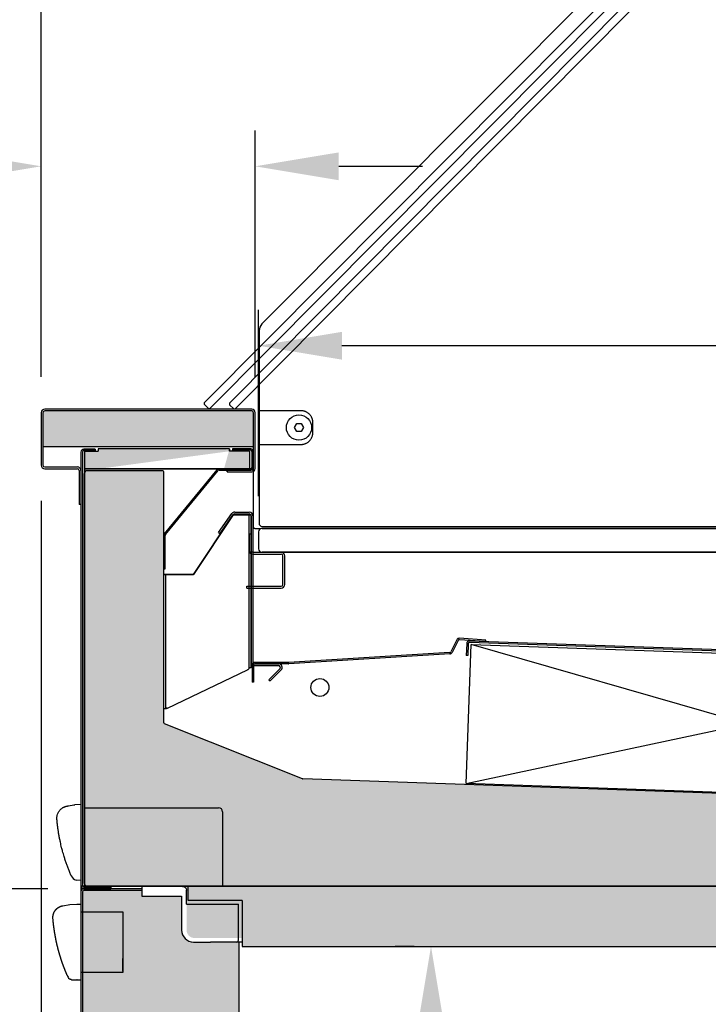
# Model space of a CAD drawing. Units: millimetres. Extents: x -206969 to -162118, y -66505 to 26165.
# Drawn here: x -193625 to -193278, y -42328 to -41833 of the extents above; entities that cross this region are included whole.
import ezdxf

# ---------------------------------------------------------------- set-up
doc = ezdxf.new("R2010")
doc.units = ezdxf.units.MM
doc.header["$LTSCALE"] = 23.1
doc.header["$PDMODE"] = 3
doc.header["$PDSIZE"] = 0.3125
doc.linetypes.add('HIDDEN', pattern=[0.2, 0.1, -0.1])
doc.layers.get('0').update_dxf_attribs({"linetype": 'CONTINUOUS'})
doc.layers.get('Defpoints').update_dxf_attribs({"linetype": 'CONTINUOUS'})
for name, color, linetype in [('DEFAULT_2', 3, 'HIDDEN'), ('DISEGNO', 7, 'CONTINUOUS'), ('FIANCO_TECNICO', 36, 'CONTINUOUS'), ('LINEE_SOTTILI', 8, 'CONTINUOUS'), ('LINEE_SPESSE', 7, 'CONTINUOUS'), ('MENSOLA_SUPPORTO_VASSOI', 7, 'CONTINUOUS'), ('PIANO_SERVIZIO_TFAA', 1, 'CONTINUOUS'), ('QUOTE', 4, 'CONTINUOUS'), ('SOTTOPIANO', 5, 'CONTINUOUS'), ('VASSOIO_TF', 7, 'CONTINUOUS'), ('VETRO', 5, 'CONTINUOUS')]:
    doc.layers.add(name, color=color, linetype=linetype)
doc.layers.add('SEZIONI-CAMPITURA', color=7, linetype='CONTINUOUS', true_color=0xf4efd4)
doc.styles.add('ROMAND', font='romand.shx')
doc.dimstyles.new('STANDARD$0', dxfattribs={"dimscale": 12, "dimtxt": 3.5, "dimasz": 3.5, "dimexe": 1.5, "dimexo": 1.5, "dimgap": 1, "dimtad": 1, "dimdec": 0, "dimzin": 0, "dimdsep": 46, "dimtxsty": 'ROMAND', "dimcen": 1, "dimclrt": 7, "dimaunit": 1, "dimadec": 0, "dimazin": 0, "dimtfac": 1, "dimtdec": 0, "dimtofl": 0, "dimtmove": 0, "dimatfit": 3, "dimfxl": 1, "dimtolj": 1, "dimtzin": 0, "dimarcsym": 0})

# ---------------------------------------------------------------- blocks, each defined once
blk = doc.blocks.new('ASS_C.VETRI TFW RV P80 ES.B ST135')
at = {"layer": 'LINEE_SOTTILI'}
for p, q in [((-371.83, -378.3), (-392.8, -378.3)), ((-375.13, -386.79), (-373.98, -384.79)), ((-373.98, -384.79), (-371.67, -384.79)), ((-371.67, -384.79), (-370.51, -386.79)), ((-365.83, -389.28), (-365.83, -384.3)), ((-373.98, -388.79), (-375.13, -386.79)), ((-371.67, -388.79), (-373.98, -388.79)), ((-370.51, -386.79), (-371.67, -388.79)), ((-392.8, -395.28), (-371.83, -395.28))]:
    blk.add_line(p, q, dxfattribs=at)
for points in [[(-40.18, -14.2), (-37.58, -12.69), (-37.4, -12), (-42, -4.12, 0.492803), (-51.44, -2.91), (-420.51, -374.35), (-420.5, -375.06), (-418.38, -377.18), (-417.67, -377.17), (-48.6, -5.73, -0.492803), (-45.46, -6.13), (-40.86, -14.02)], [(-48.34, -21.59), (-44.75, -29.21), (-44.08, -29.45), (-41.37, -28.17), (-41.13, -27.5), (-44.72, -19.88, 0.520567), (-54.41, -18.21), (-407.73, -374.58), (-407.73, -375.29), (-405.6, -377.4), (-404.89, -377.4), (-51.57, -21.03, -0.520567)]]:
    blk.add_lwpolyline(points, format="xyb", close=True, dxfattribs=at)
blk.add_circle((-372.82, -386.79), 6.35, dxfattribs=at)
for points, knots in [([(-365.83, -384.3), (-365.83, -384.1), (-365.85, -383.81), (-365.89, -383.42), (-365.96, -383.03), (-366.08, -382.55), (-366.25, -382.09), (-366.41, -381.73), (-366.58, -381.38), (-366.83, -380.96), (-367.19, -380.49), (-367.58, -380.05), (-368.02, -379.65), (-368.49, -379.3), (-368.91, -379.05), (-369.26, -378.87), (-369.62, -378.71), (-370.09, -378.55), (-370.56, -378.43), (-370.95, -378.36), (-371.34, -378.31), (-371.63, -378.3), (-371.83, -378.3)], [0, 0, 0, 0, 0.062505, 0.093766, 0.125026, 0.187524, 0.25002, 0.281276, 0.312532, 0.375023, 0.437513, 0.500002, 0.562491, 0.624981, 0.687472, 0.718727, 0.749984, 0.812479, 0.874978, 0.906238, 0.937498, 1, 1, 1, 1]), ([(-371.83, -395.28), (-371.63, -395.28), (-371.34, -395.27), (-370.95, -395.22), (-370.56, -395.15), (-370.09, -395.03), (-369.62, -394.87), (-369.26, -394.71), (-368.91, -394.53), (-368.49, -394.28), (-368.02, -393.93), (-367.58, -393.53), (-367.19, -393.1), (-366.83, -392.62), (-366.58, -392.2), (-366.41, -391.85), (-366.25, -391.49), (-366.08, -391.03), (-365.96, -390.55), (-365.89, -390.16), (-365.85, -389.77), (-365.83, -389.48), (-365.83, -389.28)], [0, 0, 0, 0, 0.062505, 0.093766, 0.125026, 0.187524, 0.25002, 0.281276, 0.312532, 0.375023, 0.437513, 0.500002, 0.562491, 0.624981, 0.687472, 0.718727, 0.749984, 0.812479, 0.874978, 0.906237, 0.937498, 1, 1, 1, 1])]:
    blk.add_open_spline(points, degree=3, knots=knots, dxfattribs=at)
at = {"layer": 'LINEE_SPESSE'}
blk.add_lwpolyline([(-392.8, -338.15), (-392.8, -435.5), (-391.8, -436.5), (314.5, -436.5), (315.5, -435.5), (315.5, 3.5), (314.5, 4.5), (-51.61, 4.5, 0.204284), (-55.22, 2.96), (-391.41, -334.69)], format="xyb", dxfattribs=at)
at = {"layer": 'VETRO'}
blk.add_arc((-387.8, -338.15), 5, 136.1829, 180, dxfattribs=at)
blk = doc.blocks.new('A$C72924E0F')
at = {"layer": 'LINEE_SOTTILI'}
for p, q in [((1.2, 27.1), (1.2, 18.9)), ((2.1, 27.1), (1.2, 27.1)), ((2.1, 27.1), (2.1, 18.9)), ((3, 18), (17.2, 18)), ((3, 17.1), (17.2, 17.1)), ((18.1, 1.8), (18.1, 16.2)), ((19, 1.8), (19, 16.2)), ((0, 0), (0, 0.9)), ((0, 0.9), (17.2, 0.9)), ((0, 0), (17.2, 0))]:
    blk.add_line(p, q, dxfattribs=at)
for centre, radius, start, end in [((3, 18.9), 1.8, 180, 270), ((3, 18.9), 0.9, 180, 270), ((17.2, 16.2), 1.8, 0, 90), ((17.2, 16.2), 0.9, 0, 90), ((17.2, 1.8), 1.8, 270, 0), ((17.2, 1.8), 0.9, 270, 0)]:
    blk.add_arc(centre, radius, start, end, dxfattribs=at)
blk = doc.blocks.new('EVAPORATORE_TF')
at = {"layer": 'LINEE_SOTTILI'}
for p, q in [((42.37, 127.05), (44.82, 197.01)), ((44.82, 197.01), (324.65, 187.24)), ((322.2, 117.28), (44.82, 197.01)), ((42.37, 127.05), (324.65, 187.24)), ((324.65, 187.24), (322.2, 117.28)), ((322.2, 117.28), (42.37, 127.05))]:
    blk.add_line(p, q, dxfattribs=at)
blk = doc.blocks.new('MENSOLA_SUPPORTO_VASSOI')
at = {"layer": 'LINEE_SOTTILI'}
for p, q in [((34.8, 97.56), (14.8, 67.56)), ((14.8, 67.56), (34.8, 97.56)), ((34.8, 97.56), (43.8, 97.56)), ((34.8, 97.56), (43.8, 97.56)), ((42.9, 20.56), (42.9, 97.56)), ((42.9, 20.56), (42.9, 97.56)), ((43.8, 20.56), (43.8, 97.56)), ((43.8, 20.56), (43.8, 97.56)), ((0, 0), (0, 67.56)), ((0, 0), (0, 67.56)), ((0.9, 67.56), (0, 67.56)), ((0, 67.56), (0.9, 67.56)), ((0.9, 0), (0.9, 67.56)), ((0.9, 0), (0.9, 67.56)), ((14.8, 67.56), (0.9, 67.56)), ((0.9, 67.56), (14.8, 67.56)), ((43.8, 20.56), (42.9, 20.56)), ((43.8, 20.56), (42.9, 20.56)), ((1.8, 0.44), (42, 19.68)), ((1.8, 0.44), (42, 19.68)), ((0.9, 0), (0, 0)), ((0.9, 0), (0, 0)), ((1.66, 0.4), (1.71, 0.41)), ((1.8, 0.44), (1.71, 0.41)), ((1.71, 0.41), (1.8, 0.44))]:
    blk.add_line(p, q, dxfattribs=at)
for points in [[(42, 19.68), (42.05, 19.71), (42.1, 19.74), (42.15, 19.77), (42.2, 19.8), (42.25, 19.83), (42.3, 19.86), (42.34, 19.9), (42.39, 19.93), (42.44, 19.96), (42.48, 19.99), (42.52, 20.02), (42.56, 20.05), (42.6, 20.09), (42.64, 20.12), (42.67, 20.15), (42.7, 20.18), (42.73, 20.21), (42.76, 20.24), (42.79, 20.27), (42.81, 20.31), (42.83, 20.34), (42.85, 20.37), (42.86, 20.4), (42.88, 20.43), (42.89, 20.46), (42.89, 20.5), (42.9, 20.53), (42.9, 20.56)], [(42, 19.68), (42.05, 19.71), (42.1, 19.74), (42.15, 19.77), (42.2, 19.8), (42.25, 19.83), (42.3, 19.86), (42.34, 19.9), (42.39, 19.93), (42.44, 19.96), (42.48, 19.99), (42.52, 20.02), (42.56, 20.05), (42.6, 20.09), (42.64, 20.12), (42.67, 20.15), (42.7, 20.18), (42.73, 20.21), (42.76, 20.24), (42.79, 20.27), (42.81, 20.31), (42.83, 20.34), (42.85, 20.37), (42.86, 20.4), (42.88, 20.43), (42.89, 20.46), (42.89, 20.5), (42.9, 20.53), (42.9, 20.56)], [(0.9, 0), (0.9, 0.01), (0.9, 0.03), (0.91, 0.04), (0.92, 0.06), (0.93, 0.07), (0.94, 0.09), (0.96, 0.1), (0.98, 0.12), (1, 0.13), (1.02, 0.15), (1.05, 0.16), (1.07, 0.18), (1.1, 0.19), (1.13, 0.21), (1.16, 0.22), (1.2, 0.24), (1.23, 0.25), (1.27, 0.26), (1.31, 0.28), (1.35, 0.29), (1.39, 0.31), (1.43, 0.32), (1.48, 0.34), (1.52, 0.35), (1.57, 0.37), (1.61, 0.38), (1.66, 0.4), (1.71, 0.41)], [(0.9, 0.01), (0.9, 0.03), (0.91, 0.04), (0.92, 0.06), (0.93, 0.07), (0.94, 0.09), (0.96, 0.1), (0.98, 0.12), (1, 0.13), (1.02, 0.15), (1.05, 0.16), (1.07, 0.18), (1.1, 0.19), (1.13, 0.21), (1.16, 0.22), (1.2, 0.24), (1.23, 0.25), (1.27, 0.26), (1.31, 0.28), (1.35, 0.29), (1.39, 0.31), (1.43, 0.32), (1.48, 0.34), (1.52, 0.35), (1.57, 0.37), (1.61, 0.38)], [(0.91, 0.04), (0.9, 0.03), (0.9, 0.01), (0.9, 0)], [(1.13, 0.21), (1.1, 0.19), (1.07, 0.18), (1.05, 0.16), (1.02, 0.15), (1, 0.13), (0.98, 0.12), (0.96, 0.1), (0.94, 0.09), (0.93, 0.07), (0.92, 0.06)], [(1.39, 0.31), (1.35, 0.29), (1.31, 0.28), (1.27, 0.26), (1.23, 0.25)], [(1.66, 0.4), (1.61, 0.38), (1.57, 0.37), (1.52, 0.35), (1.48, 0.34), (1.43, 0.32)]]:
    blk.add_lwpolyline(points, dxfattribs=at)
blk = doc.blocks.new('A$C1F210443')
at = {"layer": 'SEZIONI-CAMPITURA'}
h = blk.add_hatch(color=256, dxfattribs=at)
h.paths.add_polyline_path([(73, 10), (7, 10), (7, 8.8), (0, 8.8), (0, 0), (83, 0), (83, 8.8), (73, 8.8)])
h.paths.add_polyline_path([(73, 10), (73, 8.8)], flags=16)
edge = h.paths.add_edge_path(flags=17)
edge.add_line((73, 10), (67.2, 10))
edge.add_line((82.2, 8.8), (73, 8.8))
edge.add_line((7.5, 0), (13.5, 0))
edge.add_line((76.2, 0), (70.2, 0))
at = {"layer": 'LINEE_SPESSE'}
for p, q in [((7, 10), (7, 8.8)), ((73, 10), (7, 10)), ((73, 10), (67.2, 10)), ((73, 10), (73, 8.8)), ((73, 8.8), (73, 10)), ((0, 8.8), (0, 0)), ((0, 8.8), (7, 8.8)), ((83, 8.8), (73, 8.8)), ((82.2, 8.8), (73, 8.8)), ((83, 8.8), (83, 0)), ((0, 0), (83, 0)), ((7.5, 0), (13.5, 0)), ((76.2, 0), (70.2, 0))]:
    blk.add_line(p, q, dxfattribs=at)
blk = doc.blocks.new('A$C00AE0D91')
at = {"layer": 'LINEE_SPESSE'}
for p, q in [((34.5, 60.3), (34.5, 59.6)), ((43.6, 60.3), (34.5, 60.3)), ((43.6, 59.6), (34.5, 59.6)), ((44.3, 51), (44.3, 58.9)), ((45, 51), (45, 58.9)), ((0.32, 17.64), (26.75, 49.79)), ((43.6, 50.3), (27.83, 50.3)), ((27.83, 49.6), (43.6, 49.6)), ((36.4, 49.6), (30.2, 49.6)), ((0.86, 17.19), (27.29, 49.34)), ((0, 0), (0, 16.75)), ((0.7, 0), (0.7, 16.75)), ((0, 0), (0.7, 0))]:
    blk.add_line(p, q, dxfattribs=at)
for centre, radius, start, end in [((43.6, 58.9), 1.4, 0, 90), ((43.6, 58.9), 0.7, 0, 90), ((27.83, 48.9), 1.4, 90, 140.5769), ((27.83, 48.9), 0.7, 90, 140.5769), ((43.6, 51), 1.4, 270, 0), ((43.6, 51), 0.7, 270, 0), ((1.4, 16.75), 1.4, 140.5769, 180), ((1.4, 16.75), 0.7, 140.5769, 180)]:
    blk.add_arc(centre, radius, start, end, dxfattribs=at)
blk = doc.blocks.new('TFW RV P80 ES.B')
at = {"layer": 'SEZIONI-CAMPITURA'}
blk.add_hatch(color=256, dxfattribs=at).paths.add_polyline_path([(-387.1, 209), (-369.56, 209), (-369, 209), (-349.5, 209), (-348.79, 208.71), (-348.5, 208), (-348.5, 82.24), (-348.41, 81.96), (-348.19, 81.77), (-279.02, 54.11), (-278.69, 54.04), (122.76, 40.02), (123.22, 40), (173.25, 40), (173.94, 40.04), (338.25, 48.65), (338.67, 48.85), (348.36, 59.06), (348.5, 59.4), (348.5, 165.14), (348.5, 169), (352.15, 170), (354.99, 170), (368.3, 170), (369.84, 170), (387.1, 170), (388.09, 169.59), (388.5, 168.6), (388.5, 1.4), (388.09, 0.41), (387.1, 0), (-387.1, 0), (-387.5, 0.06), (-388.09, 0.41), (-388.5, 1.4), (-388.5, 207.6), (-388.09, 208.59)])
at = {"layer": 'DEFAULT_2'}
blk.add_line((-347.6, 89.24), (-347.6, 89.15), dxfattribs=at)
at = {"layer": 'LINEE_SOTTILI'}
for p, q in [((-312.93, 188.2), (-305.6, 188.2)), ((-321, 178.02), (-314.41, 187.43)), ((-320.26, 177.5), (-313.67, 186.92)), ((-312.93, 187.3), (-305.6, 187.3)), ((-304.7, 186.4), (-304.7, 112.8)), ((-303.8, 186.4), (-303.8, 112.8)), ((-321, 178.02), (-320.26, 177.5)), ((-201.28, 123.96), (-204.3, 117.93)), ((-186.69, 123.09), (-199.98, 124.04)), ((-186.64, 123.79), (-199.93, 124.73)), ((-200.65, 123.65), (-203.67, 117.62)), ((-196.31, 122), (-196.52, 116.05)), ((-195.61, 121.98), (-195.82, 116.03)), ((86.55, 112.82), (-194.89, 122.65)), ((86.58, 113.52), (-194.86, 123.35)), ((-186.69, 123.09), (-186.64, 123.79)), ((-204.88, 117.55), (-285.78, 112.6)), ((-204.84, 116.85), (-285.74, 111.9)), ((-195.82, 116.03), (-196.52, 116.05)), ((-304.2, 111.2), (-304.2, 102.6)), ((-303.5, 111.2), (-303.5, 102.6)), ((-302.9, 111.9), (-290.87, 111.9)), ((-302.9, 111.9), (-290.87, 111.9)), ((-302.9, 111), (-290.87, 111)), ((-285.82, 112.6), (-302.8, 112.6)), ((-285.82, 111.9), (-302.8, 111.9)), ((-290.24, 109.46), (-295.8, 103.9)), ((-289.6, 108.83), (-295.16, 103.26)), ((-303.5, 102.6), (-304.2, 102.6)), ((-295.8, 103.9), (-295.16, 103.26))]:
    blk.add_line(p, q, dxfattribs=at)
for centre, radius, start, end in [((-312.93, 186.4), 1.8, 90, 145), ((-305.6, 186.4), 1.8, 0, 90), ((-312.93, 186.4), 0.9, 90, 145), ((-305.6, 186.4), 0.9, 0, 90), ((-200.03, 123.34), 1.4, 85.92, 153.42), ((-200.03, 123.34), 0.7, 85.92, 153.42), ((-194.91, 121.95), 1.4, 88, 178), ((-194.91, 121.95), 0.7, 88, 178), ((-204.92, 118.25), 0.7, 273.5, 333.42), ((-204.92, 118.25), 1.4, 273.5, 333.42), ((-302.9, 112.8), 1.8, 180, 270), ((-302.8, 111.2), 1.4, 90, 180), ((-302.9, 112.8), 0.9, 180, 270), ((-302.8, 111.2), 0.7, 90, 180), ((-290.87, 110.1), 1.8, 315, 90), ((-290.87, 110.1), 0.9, 315, 90), ((-285.82, 113.3), 0.7, 270, 273.5), ((-285.82, 113.3), 1.4, 270, 273.5)]:
    blk.add_arc(centre, radius, start, end, dxfattribs=at)
at = {"layer": 'LINEE_SPESSE'}
for p, q in [((-388.5, 210), (-388.5, 207.1)), ((-303.5, 210), (-388.5, 210)), ((-349.5, 209), (-387.1, 209)), ((-348.5, 82.24), (-348.5, 208)), ((-303.5, 180.6), (-303.5, 210)), ((-388.5, 1.4), (-388.5, 207.6)), ((-388.5, 207.1), (-388.5, 1.4)), ((-388.5, 197), (-388.5, 201)), ((-302.8, 179.9), (-299.79, 179.9)), ((271.8, 180), (-299.2, 180)), ((-299.2, 180), (299.2, 180)), ((-301, 178.2), (-301, 169.8)), ((-301, 178.2), (-301, 169.8)), ((299.2, 168), (-299.2, 168)), ((-299.2, 168), (299.2, 168)), ((-278.93, 54.07), (-348.19, 81.77)), ((123.21, 40), (-278.76, 54.04)), ((-388.5, 39.5), (-321, 39.5)), ((-319, 37.5), (-319, 0)), ((-388.5, 1.4), (-388.5, 0)), ((-387.1, 0), (-388.5, 0)), ((-387.1, 0), (387.1, 0)), ((387.1, 0), (-387.1, 0))]:
    blk.add_line(p, q, dxfattribs=at)
blk.add_circle((-270.1, 100), 4.5, dxfattribs=at)
for centre, radius, start, end in [((-387.1, 207.6), 1.4, 90, 180), ((-349.5, 208), 1, 0, 90), ((-302.8, 180.6), 0.7, 180, 270), ((-299.2, 178.2), 1.8, 90, 180), ((-299.2, 178.2), 1.8, 90, 180), ((-299.2, 169.8), 1.8, 180, 270), ((-299.2, 169.8), 1.8, 180, 270), ((-348, 82.24), 0.5, 180, 248.2), ((-278.74, 54.54), 0.5, 248.2, 268), ((-321, 37.5), 2, 0, 90), ((-387.1, 1.4), 1.4, 180, 270)]:
    blk.add_arc(centre, radius, start, end, dxfattribs=at)
at = {"layer": 'VASSOIO_TF'}
for p, q in [((-390.2, 218.4), (-390.2, 0.2)), ((-389.5, 218.4), (-389.5, 0.2)), ((-383, 219.8), (-388.8, 219.8)), ((-383, 219.1), (-388.8, 219.1)), ((-383, 219.8), (-383, 219.1)), ((-396.65, 40.45), (-396.42, 40.5)), ((-396.65, 40.45), (-396.65, 40.45)), ((-396.42, 40.5), (-393.78, 40.97)), ((-393.27, 40.99), (-393.3, 40.99)), ((-390.2, 41.16), (-393.27, 41)), ((-390.8, 41.13), (-390.8, 41.12)), ((-390.2, 41.16), (-390.2, 37.17)), ((-390.2, 37.17), (-390.2, 6.94)), ((-390.2, 6.94), (-390.2, 2.95)), ((-390.2, 2.95), (-392.61, 3.08)), ((-388.8, -0.5), (-375.2, -0.5)), ((-388.8, -1.2), (-375.2, -1.2)), ((-375.2, -0.5), (-375.2, -1.2))]:
    blk.add_line(p, q, dxfattribs=at)
for centre, radius, start, end in [((-388.8, 218.4), 1.4, 90, 180), ((-388.8, 218.4), 0.7, 90, 180), ((-391.8, 6.5), 3.51, 199.8344, 256.718), ((-388.8, 0.2), 1.4, 180, 270), ((-388.8, 0.2), 0.7, 180, 270)]:
    blk.add_arc(centre, radius, start, end, dxfattribs=at)
for points, knots in [([(-402.28, 33.88), (-402.29, 33.94), (-402.3, 34.06), (-402.3, 34.22), (-402.3, 34.37), (-402.3, 34.55), (-402.3, 34.75), (-402.26, 35.12), (-402.15, 35.85), (-401.84, 36.76), (-401.41, 37.55), (-401.02, 38.09), (-400.62, 38.56), (-400.13, 39.01), (-399.69, 39.34), (-399.31, 39.57), (-399.01, 39.73), (-398.76, 39.85), (-398.5, 39.97), (-398.29, 40.05), (-398.07, 40.11), (-397.85, 40.17), (-397.57, 40.23), (-397.25, 40.31), (-396.96, 40.38), (-396.73, 40.43), (-396.66, 40.45)], [0, 0, 0, 0, 0.180958, 0.361894, 0.497557, 0.632975, 0.902758, 1.07589, 1.76276, 3.114964, 3.949957, 4.448986, 5.113508, 5.778481, 6.44603, 6.780985, 7.116937, 7.454188, 7.623314, 7.96235, 8.132373, 8.302989, 8.645376, 8.98803, 9.285347, 9.584395, 9.584395, 9.584395, 9.584395]), ([(-393.78, 40.97), (-393.79, 40.97), (-393.79, 40.97), (-393.8, 40.97), (-393.82, 40.97), (-393.83, 40.96), (-393.84, 40.96), (-393.85, 40.96), (-393.83, 40.97), (-393.81, 40.97), (-393.81, 40.97), (-393.79, 40.97), (-393.78, 40.97), (-393.76, 40.97), (-393.75, 40.97), (-393.72, 40.97), (-393.7, 40.97), (-393.68, 40.97), (-393.65, 40.97), (-393.62, 40.98), (-393.58, 40.98), (-393.52, 40.98), (-393.46, 40.98), (-393.41, 40.99), (-393.38, 40.99), (-393.34, 40.99), (-393.32, 40.99), (-393.3, 40.99)], [0, 0, 0, 0, 0.414381, 0.828644, 1.450115, 2.071209, 2.208114, 2.345007, 2.454459, 2.563918, 2.67255, 2.781182, 3.387023, 3.992711, 4.901803, 5.810903, 7.174629, 8.538389, 10.145476, 11.752569, 13.359429, 14.966155, 18.179773, 19.786875, 21.394458, 22.200824, 23.007242, 23.007242, 23.007242, 23.007242]), ([(-395.1, 5.3), (-395.17, 5.45), (-395.29, 5.73), (-395.48, 6.16), (-395.66, 6.59), (-395.89, 7.16), (-396.18, 7.88), (-396.53, 8.75), (-396.86, 9.62), (-397.18, 10.5), (-397.5, 11.38), (-397.8, 12.26), (-398.2, 13.44), (-398.76, 15.23), (-399.37, 17.33), (-400, 19.74), (-400.49, 21.87), (-400.93, 24.01), (-401.27, 25.85), (-401.57, 27.69), (-401.79, 29.23), (-401.94, 30.44), (-402.04, 31.32), (-402.12, 32.03), (-402.18, 32.6), (-402.22, 33.02), (-402.26, 33.45), (-402.28, 33.73), (-402.28, 33.88)], [0, 0, 0, 0, 0.46574, 0.93177, 1.398108, 1.864692, 2.796615, 3.729166, 4.662503, 5.596364, 6.530698, 7.465451, 8.400567, 10.271694, 13.079848, 14.95233, 17.760641, 19.631998, 21.50221, 23.370823, 25.23735, 26.16968, 27.027371, 27.884316, 28.312455, 28.740464, 29.1686, 29.597262, 29.597262, 29.597262, 29.597262])]:
    blk.add_open_spline(points, degree=3, knots=knots, dxfattribs=at)
at = {"layer": 'LINEE_SOTTILI'}
for name, p in [('A$C72924E0F', (-306.8, 150)), ('EVAPORATORE_TF', (-238.94, -75.38))]:
    blk.add_blockref(name, p, dxfattribs=at)
at = {"layer": 'LINEE_SPESSE'}
blk.add_blockref('A$C00AE0D91', (-348.5, 159.7), dxfattribs=at)
at = {"layer": 'MENSOLA_SUPPORTO_VASSOI', "linetype": 'Continuous'}
blk.add_blockref('MENSOLA_SUPPORTO_VASSOI', (-348.5, 89.24), dxfattribs=at)
at = {"layer": 'SOTTOPIANO'}
blk.add_blockref('A$C1F210443', (-388.5, 210), dxfattribs=at)
blk = doc.blocks.new('700020752_BL22', base_point=(-148.68, 752.75))
at = {"layer": 'SEZIONI-CAMPITURA'}
blk.add_hatch(color=256, dxfattribs=at).paths.add_polyline_path([(-95.78, 757.85), (-95.78, 774.95, 0.414214), (-96.68, 775.85), (-200.68, 775.85, 0.414214), (-201.58, 774.95), (-201.58, 757.85)])
at = {"layer": 'LINEE_SPESSE'}
for p, q in [((-202.48, 774.95), (-202.48, 748.55)), ((-201.58, 774.95), (-201.58, 748.55)), ((-96.68, 776.75), (-200.68, 776.75)), ((-96.68, 775.85), (-200.68, 775.85)), ((-95.78, 746.95), (-95.78, 774.95)), ((-94.88, 746.95), (-94.88, 774.95)), ((-95.78, 757.85), (-201.58, 757.85)), ((-200.68, 747.65), (-184.28, 747.65)), ((-200.68, 746.75), (-184.28, 746.75)), ((-183.38, 745.85), (-183.38, 728.75)), ((-182.48, 745.85), (-182.48, 728.75)), ((-108.98, 746.05), (-108.98, 745.15)), ((-108.98, 745.15), (-108.98, 746.05)), ((-108.98, 746.05), (-101.98, 746.05)), ((-96.68, 746.05), (-108.98, 746.05)), ((-108.98, 745.15), (-96.68, 745.15)), ((-182.48, 728.75), (-183.38, 728.75))]:
    blk.add_line(p, q, dxfattribs=at)
for centre, radius, start, end in [((-200.68, 774.95), 1.8, 90, 180), ((-200.68, 774.95), 0.9, 90, 180), ((-96.68, 774.95), 1.8, 0, 90), ((-96.68, 774.95), 0.9, 0, 90), ((-200.68, 748.55), 1.8, 180, 270), ((-200.68, 748.55), 0.9, 180, 270), ((-184.28, 745.85), 1.8, 0, 90), ((-184.28, 745.85), 0.9, 0, 90), ((-96.68, 746.95), 1.8, 270, 0), ((-96.68, 746.95), 0.9, 270, 0)]:
    blk.add_arc(centre, radius, start, end, dxfattribs=at)
blk = doc.blocks.new('as')
at = {"layer": 'SEZIONI-CAMPITURA'}
h = blk.add_hatch(color=256, dxfattribs=at)
h.paths.add_polyline_path([(-180424.35, 19266.23), (-180434.16, 19266.23), (-180444.56, 19266.23), (-180444.56, 19238.42, 0.414214), (-180443.76, 19237.62), (-180365.76, 19237.62), (-180365.76, 19280.52, 0.414214), (-180366.76, 19281.52), (-180367.26, 19281.52), (-180380.17, 19281.52), (-180388.76, 19281.52, -0.414214), (-180394.76, 19287.52), (-180394.76, 19304.6), (-180414.76, 19304.6), (-180414.76, 19307.62), (-180443.76, 19307.62, 0.414214), (-180444.56, 19306.82), (-180444.56, 19296.62), (-180424.35, 19296.62)])
h.paths.add_polyline_path([(-180424.35, 19296.62), (-180444.56, 19296.62), (-180444.56, 19266.23), (-180424.35, 19266.23)], flags=17)
h = blk.add_hatch(color=256, dxfattribs=at)
edge = h.paths.add_edge_path()
edge.add_line((-179819.26, 19309.52), (-180392.26, 19309.52))
edge.add_line((-180392.26, 19309.52), (-180392.26, 19287.52))
edge.add_ellipse((-180388.26, 19287.52), major_axis=(2.83, 2.83), ratio=1, start_angle=135, end_angle=217.8874)
edge.add_line((-180388.62, 19283.52), (-180364.41, 19283.52))
edge.add_line((-180364.41, 19283.52), (-180364.41, 19279.32))
edge.add_line((-180364.41, 19279.32), (-179846.41, 19279.32))
edge.add_line((-179846.41, 19279.32), (-179846.41, 19283.52))
edge.add_line((-179846.41, 19283.52), (-179822.76, 19283.52))
edge.add_ellipse((-179823.26, 19287.52), major_axis=(1.43, 3.78), ratio=0.98825, start_angle=208.1275, end_angle=290.4987)
edge.add_line((-179819.26, 19287.52), (-179819.26, 19309.52))
at = {"layer": 'LINEE_SOTTILI'}
for p, q in [((-180445.36, 19296.62), (-180424.35, 19296.62)), ((-180424.35, 19296.62), (-180424.35, 19266.23)), ((-180424.35, 19273.45), (-180424.35, 19266.85)), ((-180424.35, 19266.85), (-180424.35, 19273.17)), ((-180424.35, 19266.23), (-180445.36, 19266.23)), ((-180424.35, 19266.23), (-180434.16, 19266.23))]:
    blk.add_line(p, q, dxfattribs=at)
at = {"layer": 'LINEE_SPESSE'}
for p, q in [((-180445.36, 19306.82), (-180445.36, 19238.42)), ((-180444.56, 19306.82), (-180444.56, 19238.42)), ((-180443.76, 19308.42), (-180414.76, 19308.42)), ((-180443.76, 19307.62), (-180414.76, 19307.62)), ((-180414.76, 19309.02), (-180414.76, 19304.6)), ((-180348.81, 19309.52), (-180414.26, 19309.52)), ((-180392.26, 19300.52), (-180392.26, 19307.52)), ((-180391.41, 19302.32), (-180391.41, 19309.52)), ((-179797.26, 19309.52), (-180348.81, 19309.52)), ((-180414.76, 19304.6), (-180394.76, 19304.6)), ((-180394.76, 19304.6), (-180394.76, 19287.52)), ((-180364.41, 19302.32), (-180391.41, 19302.32)), ((-180364.41, 19302.32), (-180364.41, 19279.32)), ((-180454.86, 19299.68), (-180454.83, 19299.68)), ((-180454.83, 19299.68), (-180454.78, 19299.7)), ((-180454.78, 19299.7), (-180454.72, 19299.71)), ((-180454.72, 19299.71), (-180454.62, 19299.73)), ((-180454.62, 19299.73), (-180454.55, 19299.75)), ((-180454.55, 19299.75), (-180454.5, 19299.76)), ((-180454.5, 19299.76), (-180454.45, 19299.77)), ((-180454.45, 19299.77), (-180454.4, 19299.79)), ((-180454.4, 19299.79), (-180450.95, 19300.44)), ((-180450.95, 19300.44), (-180447.36, 19300.63)), ((-180447.36, 19300.63), (-180445.36, 19300.63)), ((-180447.36, 19300.63), (-180445.36, 19300.63)), ((-180445.36, 19300.63), (-180445.36, 19262.42)), ((-180392.26, 19300.52), (-180366.26, 19300.52)), ((-180366.26, 19282.52), (-180366.26, 19300.52)), ((-180388.76, 19281.52), (-180380.17, 19281.52)), ((-180367.26, 19281.52), (-180380.17, 19281.52)), ((-180364.41, 19281.52), (-180367.26, 19281.52)), ((-180365.76, 19237.52), (-180365.76, 19280.52)), ((-180364.41, 19279.32), (-179845.36, 19279.32)), ((-180454.08, 19269.25), (-180454.13, 19269.39)), ((-180454.03, 19269.12), (-180454.08, 19269.25)), ((-180453.98, 19269), (-180454.03, 19269.12)), ((-180453.93, 19268.87), (-180453.98, 19269)), ((-180453.88, 19268.74), (-180453.93, 19268.87)), ((-180453.84, 19268.61), (-180453.88, 19268.74)), ((-180453.79, 19268.49), (-180453.84, 19268.61)), ((-180453.74, 19268.36), (-180453.79, 19268.49)), ((-180453.69, 19268.24), (-180453.74, 19268.36)), ((-180453.65, 19268.12), (-180453.69, 19268.24)), ((-180453.6, 19267.99), (-180453.65, 19268.12)), ((-180453.55, 19267.87), (-180453.6, 19267.99)), ((-180453.5, 19267.75), (-180453.55, 19267.87)), ((-180453.46, 19267.64), (-180453.5, 19267.75)), ((-180453.41, 19267.52), (-180453.46, 19267.64)), ((-180453.36, 19267.4), (-180453.41, 19267.52)), ((-180453.32, 19267.28), (-180453.36, 19267.4)), ((-180453.27, 19267.17), (-180453.32, 19267.28)), ((-180453.23, 19267.06), (-180453.27, 19267.17)), ((-180453.18, 19266.94), (-180453.23, 19267.06)), ((-180453.14, 19266.83), (-180453.18, 19266.94)), ((-180453.09, 19266.72), (-180453.14, 19266.83)), ((-180453.04, 19266.61), (-180453.09, 19266.72)), ((-180453, 19266.5), (-180453.04, 19266.61)), ((-180452.96, 19266.39), (-180453, 19266.5)), ((-180452.91, 19266.28), (-180452.96, 19266.39)), ((-180452.87, 19266.18), (-180452.91, 19266.28)), ((-180452.82, 19266.07), (-180452.87, 19266.18)), ((-180452.78, 19265.97), (-180452.82, 19266.07)), ((-180452.74, 19265.86), (-180452.78, 19265.97)), ((-180452.69, 19265.76), (-180452.74, 19265.86)), ((-180452.65, 19265.66), (-180452.69, 19265.76)), ((-180452.61, 19265.56), (-180452.65, 19265.66)), ((-180452.56, 19265.46), (-180452.61, 19265.56)), ((-180452.52, 19265.36), (-180452.56, 19265.46)), ((-180452.48, 19265.27), (-180452.52, 19265.36)), ((-180452.44, 19265.18), (-180452.48, 19265.27)), ((-180452.4, 19265.08), (-180452.44, 19265.18)), ((-180452.36, 19264.99), (-180452.4, 19265.08)), ((-180452.3, 19264.86), (-180452.36, 19264.99)), ((-180451.19, 19263), (-180451.2, 19263)), ((-180451.17, 19262.98), (-180451.19, 19263)), ((-180450.1, 19262.57), (-180450.09, 19262.57)), ((-180450.1, 19262.57), (-180450.09, 19262.57)), ((-180450.09, 19262.57), (-180447.36, 19262.42)), ((-180447.35, 19262.42), (-180447.36, 19262.42)), ((-180447.36, 19262.42), (-180445.36, 19262.42))]:
    blk.add_line(p, q, dxfattribs=at)
for points in [[(-180459.45, 19293.35), (-180459.46, 19293.52), (-180459.46, 19293.68), (-180459.47, 19293.84), (-180459.46, 19294), (-180459.46, 19294.15), (-180459.45, 19294.29), (-180459.44, 19294.43), (-180459.42, 19294.57), (-180459.41, 19294.7), (-180459.39, 19294.83), (-180459.36, 19294.95), (-180459.34, 19295.07), (-180459.31, 19295.19), (-180459.29, 19295.3), (-180459.26, 19295.41), (-180459.23, 19295.51), (-180459.2, 19295.62), (-180459.17, 19295.72), (-180459.13, 19295.82), (-180459.1, 19295.91), (-180459.06, 19296), (-180459.03, 19296.09), (-180458.99, 19296.18), (-180458.96, 19296.27), (-180458.92, 19296.35), (-180458.88, 19296.43), (-180458.84, 19296.51), (-180458.8, 19296.58), (-180458.76, 19296.66), (-180458.72, 19296.73), (-180458.69, 19296.8), (-180458.65, 19296.87), (-180458.61, 19296.94), (-180458.57, 19297), (-180458.53, 19297.07), (-180458.49, 19297.13), (-180458.44, 19297.19), (-180458.4, 19297.25), (-180458.36, 19297.31), (-180458.32, 19297.37), (-180458.28, 19297.42), (-180458.24, 19297.48), (-180458.2, 19297.53), (-180458.16, 19297.58), (-180458.12, 19297.63), (-180458.08, 19297.68), (-180458.04, 19297.73), (-180458, 19297.78), (-180457.96, 19297.82), (-180457.92, 19297.87), (-180457.88, 19297.91), (-180457.84, 19297.95), (-180457.8, 19298), (-180457.76, 19298.04), (-180457.72, 19298.08), (-180457.68, 19298.12), (-180457.64, 19298.16), (-180457.6, 19298.19), (-180457.56, 19298.23), (-180457.52, 19298.27), (-180457.48, 19298.3), (-180457.44, 19298.34), (-180457.4, 19298.37), (-180457.37, 19298.4), (-180457.33, 19298.44), (-180457.29, 19298.47), (-180457.25, 19298.5), (-180457.21, 19298.53), (-180457.18, 19298.56), (-180457.14, 19298.59), (-180457.1, 19298.62), (-180457.06, 19298.65), (-180457.03, 19298.68), (-180456.99, 19298.7), (-180456.95, 19298.73), (-180456.92, 19298.76), (-180456.88, 19298.78), (-180456.84, 19298.81), (-180456.81, 19298.83), (-180456.77, 19298.85), (-180456.74, 19298.88), (-180456.7, 19298.9), (-180456.67, 19298.92), (-180456.63, 19298.95), (-180456.6, 19298.97), (-180456.56, 19298.99), (-180456.53, 19299.01), (-180456.49, 19299.03), (-180456.46, 19299.05), (-180456.42, 19299.07), (-180456.39, 19299.09), (-180456.35, 19299.11), (-180456.32, 19299.13), (-180456.29, 19299.14), (-180456.25, 19299.16), (-180456.22, 19299.18), (-180456.19, 19299.19), (-180456.15, 19299.21), (-180456.12, 19299.23), (-180456.09, 19299.24), (-180456.06, 19299.26), (-180456.02, 19299.28), (-180455.99, 19299.29), (-180455.96, 19299.31), (-180455.93, 19299.32), (-180455.9, 19299.33), (-180455.87, 19299.35), (-180455.83, 19299.36), (-180455.8, 19299.38), (-180455.77, 19299.39), (-180455.74, 19299.4), (-180455.71, 19299.41), (-180455.68, 19299.43), (-180455.65, 19299.44), (-180455.62, 19299.45), (-180455.59, 19299.46), (-180455.56, 19299.47), (-180455.53, 19299.49), (-180455.5, 19299.5), (-180455.47, 19299.51), (-180455.44, 19299.52), (-180455.41, 19299.53), (-180455.38, 19299.54), (-180455.36, 19299.55), (-180455.33, 19299.56), (-180455.3, 19299.56), (-180455.27, 19299.57), (-180455.24, 19299.58), (-180455.21, 19299.59), (-180455.18, 19299.6), (-180455.16, 19299.6), (-180455.13, 19299.61), (-180455.1, 19299.62), (-180455.07, 19299.63), (-180455.04, 19299.63), (-180455.02, 19299.64), (-180454.99, 19299.65), (-180454.86, 19299.68)], [(-180454.13, 19269.39), (-180454.15, 19269.45), (-180454.18, 19269.52), (-180454.2, 19269.59), (-180454.23, 19269.65), (-180454.25, 19269.72), (-180454.28, 19269.79), (-180454.3, 19269.85), (-180454.32, 19269.92), (-180454.35, 19269.99), (-180454.37, 19270.06), (-180454.4, 19270.13), (-180454.42, 19270.2), (-180454.45, 19270.27), (-180454.47, 19270.34), (-180454.5, 19270.41), (-180454.52, 19270.48), (-180454.55, 19270.55), (-180454.57, 19270.62), (-180454.6, 19270.69), (-180454.62, 19270.76), (-180454.65, 19270.83), (-180454.68, 19270.91), (-180454.7, 19270.98), (-180454.73, 19271.05), (-180454.75, 19271.12), (-180454.78, 19271.2), (-180454.8, 19271.27), (-180454.83, 19271.35), (-180454.85, 19271.42), (-180454.88, 19271.49), (-180454.91, 19271.57), (-180454.93, 19271.65), (-180454.96, 19271.72), (-180454.98, 19271.8), (-180455.01, 19271.87), (-180455.03, 19271.95), (-180455.06, 19272.03), (-180455.09, 19272.11), (-180455.11, 19272.19), (-180455.14, 19272.27), (-180455.17, 19272.35), (-180455.19, 19272.43), (-180455.22, 19272.51), (-180455.25, 19272.59), (-180455.27, 19272.67), (-180455.3, 19272.76), (-180455.33, 19272.84), (-180455.36, 19272.93), (-180455.39, 19273.02), (-180455.41, 19273.1), (-180455.44, 19273.19), (-180455.47, 19273.28), (-180455.5, 19273.37), (-180455.53, 19273.47), (-180455.56, 19273.56), (-180455.59, 19273.66), (-180455.62, 19273.75), (-180455.65, 19273.85), (-180455.68, 19273.96), (-180455.72, 19274.06), (-180455.75, 19274.17), (-180455.78, 19274.27), (-180455.82, 19274.38), (-180455.85, 19274.49), (-180455.88, 19274.6), (-180455.92, 19274.71), (-180455.95, 19274.83), (-180455.98, 19274.94), (-180456.02, 19275.05), (-180456.05, 19275.17), (-180456.09, 19275.28), (-180456.12, 19275.4), (-180456.15, 19275.51), (-180456.19, 19275.63), (-180456.22, 19275.74), (-180456.25, 19275.86), (-180456.29, 19275.98), (-180456.32, 19276.09), (-180456.35, 19276.21), (-180456.39, 19276.33), (-180456.42, 19276.45), (-180456.45, 19276.57), (-180456.49, 19276.68), (-180456.52, 19276.8), (-180456.55, 19276.92), (-180456.58, 19277.04), (-180456.62, 19277.16), (-180456.65, 19277.29), (-180456.68, 19277.41), (-180456.72, 19277.53), (-180456.75, 19277.65), (-180456.78, 19277.77), (-180456.81, 19277.9), (-180456.84, 19278.02), (-180456.88, 19278.15), (-180456.91, 19278.27), (-180456.94, 19278.4), (-180456.97, 19278.52), (-180457.01, 19278.65), (-180457.04, 19278.77), (-180457.07, 19278.9), (-180457.1, 19279.03), (-180457.13, 19279.16), (-180457.16, 19279.29), (-180457.2, 19279.42), (-180457.23, 19279.55), (-180457.26, 19279.68), (-180457.29, 19279.81), (-180457.32, 19279.94), (-180457.35, 19280.07), (-180457.38, 19280.2), (-180457.41, 19280.33), (-180457.45, 19280.47), (-180457.48, 19280.6), (-180457.51, 19280.74), (-180457.54, 19280.87), (-180457.57, 19281.01), (-180457.6, 19281.14), (-180457.63, 19281.28), (-180457.66, 19281.42), (-180457.69, 19281.56), (-180457.72, 19281.7), (-180457.75, 19281.84), (-180457.78, 19281.98), (-180457.81, 19282.12), (-180457.84, 19282.26), (-180457.87, 19282.4), (-180457.9, 19282.54), (-180457.93, 19282.68), (-180457.96, 19282.83), (-180457.99, 19282.98), (-180458.02, 19283.12), (-180458.04, 19283.27), (-180458.07, 19283.43), (-180458.1, 19283.58), (-180458.14, 19283.74), (-180458.17, 19283.9), (-180458.2, 19284.06), (-180458.23, 19284.22), (-180458.26, 19284.39), (-180458.29, 19284.56), (-180458.32, 19284.73), (-180458.35, 19284.9), (-180458.38, 19285.07), (-180458.41, 19285.25), (-180458.44, 19285.42), (-180458.47, 19285.6), (-180458.5, 19285.78), (-180458.53, 19285.96), (-180458.56, 19286.14), (-180458.59, 19286.32), (-180458.62, 19286.51), (-180458.65, 19286.69), (-180458.68, 19286.87), (-180458.71, 19287.06), (-180458.74, 19287.25), (-180458.76, 19287.44), (-180458.79, 19287.63), (-180458.82, 19287.82), (-180458.85, 19288.01), (-180458.88, 19288.2), (-180458.9, 19288.4), (-180458.93, 19288.59), (-180458.96, 19288.79), (-180458.98, 19288.99), (-180459.01, 19289.19), (-180459.03, 19289.4), (-180459.06, 19289.6), (-180459.09, 19289.8), (-180459.11, 19290.01), (-180459.14, 19290.22), (-180459.16, 19290.43), (-180459.18, 19290.64), (-180459.21, 19290.86), (-180459.23, 19291.08), (-180459.26, 19291.29), (-180459.28, 19291.51), (-180459.3, 19291.74), (-180459.33, 19291.96), (-180459.35, 19292.19), (-180459.37, 19292.41), (-180459.39, 19292.64), (-180459.41, 19292.88), (-180459.43, 19293.11), (-180459.45, 19293.35)], [(-180450.1, 19262.57), (-180450.15, 19262.57), (-180450.21, 19262.58), (-180450.26, 19262.58), (-180450.31, 19262.59), (-180450.36, 19262.6), (-180450.41, 19262.61), (-180450.46, 19262.63), (-180450.51, 19262.64), (-180450.56, 19262.66), (-180450.61, 19262.67), (-180450.66, 19262.69), (-180450.7, 19262.71), (-180450.75, 19262.73), (-180450.79, 19262.75), (-180450.84, 19262.77), (-180450.88, 19262.79), (-180450.93, 19262.82), (-180450.97, 19262.84), (-180451.01, 19262.87), (-180451.04, 19262.89), (-180451.08, 19262.92), (-180451.12, 19262.94), (-180451.15, 19262.97), (-180451.18, 19262.99)], [(-180450.1, 19262.57), (-180450.14, 19262.57), (-180450.19, 19262.58), (-180450.23, 19262.58), (-180450.27, 19262.59), (-180450.32, 19262.59), (-180450.36, 19262.6), (-180450.4, 19262.61), (-180450.44, 19262.62), (-180450.48, 19262.63), (-180450.52, 19262.64), (-180450.55, 19262.65), (-180450.59, 19262.67), (-180450.63, 19262.68), (-180450.66, 19262.69), (-180450.7, 19262.71), (-180450.73, 19262.72), (-180450.77, 19262.74), (-180450.8, 19262.75), (-180450.84, 19262.77), (-180450.87, 19262.79), (-180450.9, 19262.8), (-180450.93, 19262.82), (-180450.96, 19262.84), (-180450.99, 19262.86), (-180451.02, 19262.88), (-180451.05, 19262.9), (-180451.08, 19262.91), (-180451.11, 19262.93), (-180451.13, 19262.95), (-180451.15, 19262.97)]]:
    blk.add_lwpolyline(points, dxfattribs=at)
for centre, radius, start, end in [((-180443.76, 19306.82), 1.6, 90, 180), ((-180443.76, 19306.82), 0.8, 90, 180), ((-180414.26, 19309.02), 0.5, 90, 180), ((-180388.76, 19287.52), 6, 180, 270), ((-180367.26, 19282.52), 1, 270, 0), ((-180366.76, 19280.52), 1, 0, 90), ((-180448.13, 19266.09), 4.35, 196.3643, 225.1626)]:
    blk.add_arc(centre, radius, start, end, dxfattribs=at)
at = {"layer": 'LINEE_SPESSE', "extrusion": (0, 0, -1)}
blk.add_ellipse((-180394.26, 19307.52), major_axis=(-1.41, 1.41), ratio=1, start_param=0.785398, end_param=2.356194, dxfattribs=at)
blk = doc.blocks.new('*D2247')
at = {"layer": 'Defpoints', "color": 0, "transparency": 16777216}
for p in [(-193408.33, -42299.18), (-193417.83, -42652.74), (-193408.33, -42652.74)]:
    blk.add_point(p, dxfattribs=at)
at = {"layer": 'QUOTE', "color": 0, "lineweight": -2, "transparency": 16777216}
for p, q in [((-193426.33, -42299.18), (-193435.83, -42299.18)), ((-193417.83, -42341.18), (-193417.83, -42610.74)), ((-193426.33, -42652.74), (-193435.83, -42652.74))]:
    blk.add_line(p, q, dxfattribs=at)
at = {"layer": 'QUOTE', "color": 0, "transparency": 16777216}
for points in [[(-193424.83, -42341.18), (-193410.83, -42341.18), (-193417.83, -42299.18)], [(-193424.83, -42610.74), (-193410.83, -42610.74), (-193417.83, -42652.74)]]:
    blk.add_solid(points, dxfattribs=at)
at = {"layer": 'QUOTE', "color": 7, "transparency": 16777216, "insert": (-193450.83, -42475.96), "char_height": 42, "attachment_point": 5, "rotation": 90, "style": 'ROMAND'}
blk.add_mtext('\\A1;354', dxfattribs=at)
blk = doc.blocks.new('*D2248')
at = {"layer": 'Defpoints', "color": 0, "transparency": 16777216}
for p in [(-193749.58, -42028.98), (-193611.97, -42028.98), (-193592.37, -42270.18)]:
    blk.add_point(p, dxfattribs=at)
at = {"layer": 'QUOTE', "color": 0, "lineweight": -2, "transparency": 16777216}
for p, q in [((-193629.97, -42028.98), (-193767.58, -42028.98)), ((-193749.58, -42228.18), (-193749.58, -42070.98)), ((-193610.37, -42270.18), (-193767.58, -42270.18))]:
    blk.add_line(p, q, dxfattribs=at)
at = {"layer": 'QUOTE', "color": 0, "transparency": 16777216}
for points in [[(-193756.58, -42070.98), (-193742.58, -42070.98), (-193749.58, -42028.98)], [(-193756.58, -42228.18), (-193742.58, -42228.18), (-193749.58, -42270.18)]]:
    blk.add_solid(points, dxfattribs=at)
at = {"layer": 'QUOTE', "color": 7, "transparency": 16777216, "insert": (-193782.58, -42149.58), "char_height": 42, "attachment_point": 5, "rotation": 90, "style": 'ROMAND'}
blk.add_mtext('\\A1;241', dxfattribs=at)
blk = doc.blocks.new('*D2249')
at = {"layer": 'Defpoints', "color": 0, "transparency": 16777216}
for p in [(-193504.57, -41997.12), (-193504.57, -42090.78), (-192902.57, -42090.78)]:
    blk.add_point(p, dxfattribs=at)
at = {"layer": 'QUOTE', "color": 0, "lineweight": -2, "transparency": 16777216}
for p, q in [((-193504.57, -42072.78), (-193504.57, -41979.12)), ((-192902.57, -42072.78), (-192902.57, -41979.12)), ((-192944.57, -41997.12), (-193462.57, -41997.12))]:
    blk.add_line(p, q, dxfattribs=at)
at = {"layer": 'QUOTE', "color": 0, "transparency": 16777216}
for points in [[(-193462.57, -41990.12), (-193462.57, -42004.12), (-193504.57, -41997.12)], [(-192944.57, -41990.12), (-192944.57, -42004.12), (-192902.57, -41997.12)]]:
    blk.add_solid(points, dxfattribs=at)
at = {"layer": 'QUOTE', "color": 7, "transparency": 16777216, "insert": (-193202.07, -41964.12), "char_height": 42, "attachment_point": 5, "style": 'ROMAND'}
blk.add_mtext('\\A1;602', dxfattribs=at)
blk = doc.blocks.new('*D2250')
at = {"layer": 'Defpoints', "color": 0, "transparency": 16777216}
for p in [(-193613.77, -41906.89), (-193613.77, -42030.78), (-193506.17, -42030.78)]:
    blk.add_point(p, dxfattribs=at)
at = {"layer": 'QUOTE', "color": 0, "lineweight": -2, "transparency": 16777216}
for p, q in [((-193613.77, -42012.78), (-193613.77, -41888.89)), ((-193506.17, -42012.78), (-193506.17, -41888.89)), ((-193655.77, -41906.89), (-193823.77, -41906.89)), ((-193464.17, -41906.89), (-193422.17, -41906.89))]:
    blk.add_line(p, q, dxfattribs=at)
at = {"layer": 'QUOTE', "color": 0, "transparency": 16777216}
for points in [[(-193655.77, -41899.89), (-193655.77, -41913.89), (-193613.77, -41906.89)], [(-193464.17, -41899.89), (-193464.17, -41913.89), (-193506.17, -41906.89)]]:
    blk.add_solid(points, dxfattribs=at)
at = {"layer": 'QUOTE', "color": 7, "transparency": 16777216, "insert": (-193760.77, -41873.89), "char_height": 42, "attachment_point": 5, "style": 'ROMAND'}
blk.add_mtext('\\A1;108', dxfattribs=at)
blk = doc.blocks.new('*D2252')
at = {"layer": 'Defpoints', "color": 0, "transparency": 16777216}
for p in [(-193951.69, -42028.98), (-193611.97, -42028.98), (-193568.61, -42988.98)]:
    blk.add_point(p, dxfattribs=at)
at = {"layer": 'QUOTE', "color": 0, "lineweight": -2, "transparency": 16777216}
for p, q in [((-193629.97, -42028.98), (-193969.69, -42028.98)), ((-193951.69, -42946.98), (-193951.69, -42070.98)), ((-193586.61, -42988.98), (-193969.69, -42988.98))]:
    blk.add_line(p, q, dxfattribs=at)
at = {"layer": 'QUOTE', "color": 0, "transparency": 16777216}
for points in [[(-193958.69, -42070.98), (-193944.69, -42070.98), (-193951.69, -42028.98)], [(-193958.69, -42946.98), (-193944.69, -42946.98), (-193951.69, -42988.98)]]:
    blk.add_solid(points, dxfattribs=at)
at = {"layer": 'QUOTE', "color": 7, "transparency": 16777216, "insert": (-193984.69, -42508.98), "char_height": 42, "attachment_point": 5, "rotation": 90, "style": 'ROMAND'}
blk.add_mtext('\\A1;960', dxfattribs=at)
blk = doc.blocks.new('*D2255')
at = {"layer": 'Defpoints', "color": 0, "transparency": 16777216}
for p in [(-193613.77, -42057.18), (-193593.77, -42828.98), (-193613.77, -43153.15)]:
    blk.add_point(p, dxfattribs=at)
at = {"layer": 'QUOTE', "color": 0, "lineweight": -2, "transparency": 16777216}
for p, q in [((-193613.77, -42075.18), (-193613.77, -43171.15)), ((-193593.77, -42846.98), (-193593.77, -43171.15)), ((-193655.77, -43153.15), (-193789.77, -43153.15)), ((-193551.77, -43153.15), (-193509.77, -43153.15))]:
    blk.add_line(p, q, dxfattribs=at)
at = {"layer": 'QUOTE', "color": 0, "transparency": 16777216}
for points in [[(-193655.77, -43146.15), (-193655.77, -43160.15), (-193613.77, -43153.15)], [(-193551.77, -43146.15), (-193551.77, -43160.15), (-193593.77, -43153.15)]]:
    blk.add_solid(points, dxfattribs=at)
at = {"layer": 'QUOTE', "color": 7, "transparency": 16777216, "insert": (-193743.77, -43120.15), "char_height": 42, "attachment_point": 5, "style": 'ROMAND'}
blk.add_mtext('\\A1;20', dxfattribs=at)
blk = doc.blocks.new('*D2260')
at = {"layer": 'Defpoints', "color": 0, "transparency": 16777216}
for p in [(-192783.87, -41462.08), (-193613.77, -42030.78), (-192783.87, -42127)]:
    blk.add_point(p, dxfattribs=at)
at = {"layer": 'QUOTE', "color": 0, "lineweight": -2, "transparency": 16777216}
for p, q in [((-193613.77, -42012.78), (-193613.77, -41444.08)), ((-192783.87, -42109), (-192783.87, -41444.08)), ((-193571.77, -41462.08), (-192825.87, -41462.08))]:
    blk.add_line(p, q, dxfattribs=at)
at = {"layer": 'QUOTE', "color": 0, "transparency": 16777216}
for points in [[(-193571.77, -41455.08), (-193571.77, -41469.08), (-193613.77, -41462.08)], [(-192825.87, -41455.08), (-192825.87, -41469.08), (-192783.87, -41462.08)]]:
    blk.add_solid(points, dxfattribs=at)
at = {"layer": 'QUOTE', "color": 7, "transparency": 16777216, "insert": (-193198.82, -41429.08), "char_height": 42, "attachment_point": 5, "style": 'ROMAND'}
blk.add_mtext('\\A1;830', dxfattribs=at)

msp = doc.modelspace()

# ---------------------------------------------------------------- linework, layer by layer
at = {"layer": 'DISEGNO'}
msp.add_lwpolyline([(-193593.77, -42828.98), (-192943.77, -42828.98), (-192943.77, -42268.98), (-193593.77, -42268.98)], close=True, dxfattribs=at)

# ---------------------------------------------------------------- block references
msp.add_blockref('as', (-13148.41, -61578.5))
msp.add_blockref('TFW RV P80 ES.B', (-193203.57, -42268.98), dxfattribs=at)
at = {"layer": 'FIANCO_TECNICO'}
msp.add_blockref('ASS_C.VETRI TFW RV P80 ES.B ST135', (-193111.37, -41651.48), dxfattribs=at)
at = {"layer": 'PIANO_SERVIZIO_TFAA'}
msp.add_blockref('700020752_BL22', (-193559.97, -42052.98), dxfattribs=at)

# ---------------------------------------------------------------- dimensions: what is measured, and where the dimension line sits
at = {"layer": 'QUOTE'}
for base, p1, p2, picture, middle in [((-192783.87, -41462.08), (-193613.77, -42030.78), (-192783.87, -42127), '*D2260', (-193198.82, -41429.08)), ((-193613.77, -41906.89), (-193506.17, -42030.78), (-193613.77, -42030.78), '*D2250', (-193760.77, -41873.89)), ((-193613.77, -43153.15), (-193593.77, -42828.98), (-193613.77, -42057.18), '*D2255', (-193743.77, -43120.15))]:
    dim = msp.add_linear_dim(base=base, p1=p1, p2=p2, dimstyle='STANDARD$0', dxfattribs=at)
    dim.commit()
    dim.dimension.update_dxf_attribs({"geometry": picture, "text_midpoint": middle})
dim = msp.add_linear_dim(base=(-193504.57, -41997.12), p1=(-192902.57, -42090.78), p2=(-193504.57, -42090.78), dimstyle='STANDARD$0', dxfattribs=at)
dim.commit()
dim.dimension.update_dxf_attribs({"geometry": '*D2249', "text_midpoint": (-193202.07, -41997.12), "dimtype": 160})
for base, p1, p2, picture, middle in [((-193951.69, -42028.98), (-193568.61, -42988.98), (-193611.97, -42028.98), '*D2252', (-193984.69, -42508.98)), ((-193749.58, -42028.98), (-193592.37, -42270.18), (-193611.97, -42028.98), '*D2248', (-193782.58, -42149.58)), ((-193417.83, -42652.74), (-193408.33, -42299.18), (-193408.33, -42652.74), '*D2247', (-193450.83, -42475.96))]:
    dim = msp.add_linear_dim(base=base, p1=p1, p2=p2, angle=90, dimstyle='STANDARD$0', dxfattribs=at)
    dim.commit()
    dim.dimension.update_dxf_attribs({"geometry": picture, "text_midpoint": middle})

doc.saveas('drawing.dxf')
